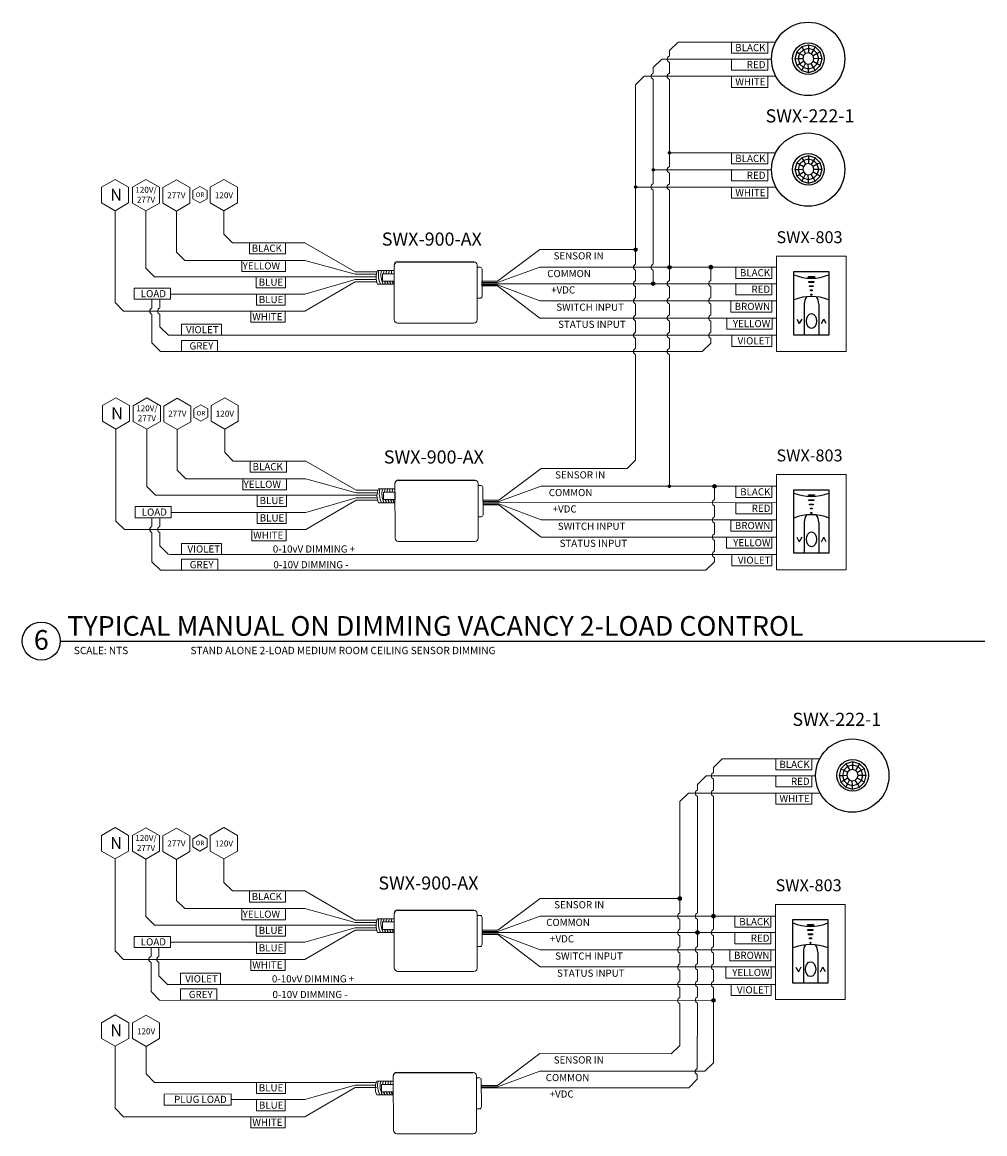
# Model space of a CAD drawing. Units: inches. Extents: x 20 to 236, y 1013 to 1153.
# Drawn here: x 69 to 106, y 1086 to 1129 of the extents above; entities that cross this region are included whole.
import ezdxf

# ---------------------------------------------------------------- set-up
doc = ezdxf.new("R2010")
doc.units = ezdxf.units.IN
doc.header["$MEASUREMENT"] = 0
doc.layers.add('1', color=7, linetype='Continuous')
doc.styles.get("Standard").update_dxf_attribs({"font": 'ARSimp.shx', "height": 0.75})

# ---------------------------------------------------------------- blocks, each defined once
blk = doc.blocks.new('SWX-803')
for p, q in [((-1.61, -12.62), (-1.61, -19.11)), ((1.42, -12.63), (1.42, -19.12)), ((-3.18, -15.77), (-2.66, -16.73)), ((-2.14, -15.77), (-2.66, -16.73)), ((1.97, -16.74), (2.49, -15.78)), ((3.01, -16.74), (2.49, -15.78))]:
    blk.add_line(p, q)
at = {"lineweight": 18}
blk.add_lwpolyline([(-7.46, -2.63), (7.18, -2.63), (7.18, -22.58), (-7.46, -22.58)], close=True, dxfattribs=at)
for points in [[(-3.79, -5.8), (3.55, -5.8), (3.55, -19.12), (-3.79, -19.12)], [(-0.74, -6.87), (0.5, -6.87), (0.5, -7.05), (-0.74, -7.05)], [(-0.65, -7.92), (0.39, -7.92), (0.39, -8.1), (-0.65, -8.1)], [(-0.5, -8.81), (0.28, -8.81), (0.28, -8.99), (-0.5, -8.99)], [(-0.31, -9.66), (0.08, -9.66), (0.08, -9.84), (-0.31, -9.84)]]:
    blk.add_lwpolyline(points, close=True)
blk.add_circle((-0.12, -10.68), 0.129)
for centre, radius, start, end in [((-0.12, 2.56), 9.79, 247.9783, 292.0056), ((-0.11, -20.84), 9.79, 67.9783, 112.0056), ((0.88, -12.55), 2.49, 144.4475, 181.5988), ((-1.08, -12.56), 2.49, 358.4012, 35.5525)]:
    blk.add_arc(centre, radius, start, end)
blk.add_ellipse((-0.09, -16.2), major_axis=(0, -1.57), ratio=0.677582)
at = {"insert": (-7.43, 2.62), "char_height": 2.5, "attachment_point": 1}
blk.add_mtext_dynamic_manual_height_columns('SWX-803', width=21.4773, gutter_width=12.5, heights=[0], dxfattribs=at)

msp = doc.modelspace()

# ---------------------------------------------------------------- hatches: boundary and pattern name
at = {"lineweight": 15}
h = msp.add_hatch(color=256, dxfattribs=at)
h.dxf.hatch_style = 1
h.paths.add_polyline_path([(93.861, 1123.579), (93.923, 1123.614), (93.923, 1123.686), (93.861, 1123.722), (93.799, 1123.686), (93.799, 1123.614)])
h = msp.add_hatch(color=256, dxfattribs=at)
h.dxf.hatch_style = 1
h.paths.add_polyline_path([(93.243, 1122.928), (93.306, 1122.964), (93.306, 1123.036), (93.243, 1123.071), (93.181, 1123.036), (93.181, 1122.964)])
h = msp.add_hatch(color=256, dxfattribs=at)
h.dxf.hatch_style = 1
h.paths.add_polyline_path([(92.569, 1122.27), (92.631, 1122.306), (92.631, 1122.378), (92.569, 1122.413), (92.507, 1122.378), (92.507, 1122.306)])
h = msp.add_hatch(color=256, dxfattribs=at)
h.dxf.hatch_style = 1
h.paths.add_polyline_path([(92.569, 1119.878), (92.631, 1119.914), (92.631, 1119.986), (92.569, 1120.022), (92.507, 1119.986), (92.507, 1119.914)])
h = msp.add_hatch(color=256, dxfattribs=at)
h.dxf.hatch_style = 1
h.paths.add_polyline_path([(93.863, 1119.203), (93.925, 1119.239), (93.925, 1119.311), (93.863, 1119.347), (93.801, 1119.311), (93.801, 1119.239)])
h = msp.add_hatch(color=256, dxfattribs=at)
h.dxf.hatch_style = 1
h.paths.add_polyline_path([(95.448, 1119.206), (95.51, 1119.242), (95.51, 1119.314), (95.448, 1119.35), (95.385, 1119.314), (95.385, 1119.242)])
h = msp.add_hatch(color=256, dxfattribs=at)
h.dxf.hatch_style = 1
h.paths.add_polyline_path([(93.243, 1118.577), (93.305, 1118.613), (93.305, 1118.684), (93.243, 1118.72), (93.181, 1118.684), (93.181, 1118.613)])
h = msp.add_hatch(color=256, dxfattribs=at)
h.dxf.hatch_style = 1
h.paths.add_polyline_path([(93.859, 1110.824), (93.921, 1110.86), (93.921, 1110.932), (93.859, 1110.968), (93.797, 1110.932), (93.797, 1110.86)])
h = msp.add_hatch(color=256, dxfattribs=at)
h.dxf.hatch_style = 1
h.paths.add_polyline_path([(95.584, 1110.821), (95.646, 1110.857), (95.646, 1110.928), (95.584, 1110.964), (95.522, 1110.928), (95.522, 1110.857)])
h = msp.add_hatch(color=256, dxfattribs=at)
h.dxf.hatch_style = 1
h.paths.add_polyline_path([(94.258, 1095.057), (94.32, 1095.093), (94.32, 1095.164), (94.258, 1095.2), (94.196, 1095.164), (94.196, 1095.093)])
h = msp.add_hatch(color=256, dxfattribs=at)
h.dxf.hatch_style = 1
h.paths.add_polyline_path([(95.549, 1094.379), (95.611, 1094.415), (95.611, 1094.486), (95.549, 1094.522), (95.487, 1094.486), (95.487, 1094.415)])
h = msp.add_hatch(color=256, dxfattribs=at)
h.dxf.hatch_style = 1
h.paths.add_polyline_path([(95.552, 1094.382), (95.614, 1094.417), (95.614, 1094.489), (95.552, 1094.525), (95.49, 1094.489), (95.49, 1094.417)])
h = msp.add_hatch(color=256, dxfattribs=at)
h.dxf.hatch_style = 1
h.paths.add_polyline_path([(94.932, 1093.755), (94.994, 1093.791), (94.994, 1093.863), (94.932, 1093.899), (94.87, 1093.863), (94.87, 1093.791)])
h = msp.add_hatch(color=256, dxfattribs=at)
h.dxf.hatch_style = 1
h.paths.add_polyline_path([(95.546, 1091.157), (95.608, 1091.193), (95.608, 1091.264), (95.546, 1091.3), (95.484, 1091.264), (95.484, 1091.193)])
h = msp.add_hatch(color=256, dxfattribs=at)
h.dxf.hatch_style = 1
h.paths.add_polyline_path([(95.549, 1091.16), (95.611, 1091.195), (95.611, 1091.267), (95.549, 1091.303), (95.487, 1091.267), (95.487, 1091.195)])

# ---------------------------------------------------------------- linework, layer by layer
for p, q in [((93.861, 1127.561), (94.19, 1127.886)), ((97.925, 1127.886), (94.19, 1127.886)), ((93.243, 1126.91), (93.572, 1127.236)), ((97.767, 1127.236), (93.572, 1127.236)), ((93.861, 1127.561), (93.861, 1127.35)), ((93.243, 1126.91), (93.243, 1126.69)), ((93.861, 1127.118), (93.861, 1126.69)), ((92.569, 1126.252), (92.898, 1126.578)), ((97.934, 1126.577), (92.898, 1126.578)), ((93.243, 1126.458), (93.243, 1122.464)), ((93.861, 1126.458), (93.861, 1123.65)), ((92.569, 1126.252), (92.569, 1119.391)), ((97.925, 1123.65), (93.861, 1123.65)), ((93.861, 1123.65), (93.861, 1123.116)), ((97.767, 1123), (93.243, 1123)), ((93.861, 1122.884), (93.861, 1122.458)), ((97.934, 1122.341), (92.569, 1122.342)), ((93.243, 1122.232), (93.243, 1119.39)), ((93.861, 1122.226), (93.861, 1119.275)), ((72.653, 1121.437), (72.653, 1117.922)), ((73.835, 1121.432), (73.837, 1119.238)), ((74.999, 1121.421), (74.999, 1119.866)), ((76.815, 1120.541), (76.815, 1121.437)), ((77.141, 1120.213), (76.815, 1120.541)), ((77.141, 1120.213), (79.915, 1120.213)), ((79.915, 1120.213), (81.843, 1119.099)), ((88.901, 1119.95), (87.281, 1118.737)), ((92.569, 1119.95), (88.901, 1119.95)), ((91.961, 1119.95), (88.901, 1119.95)), ((75.324, 1119.538), (74.998, 1119.867)), ((75.324, 1119.538), (79.915, 1119.538)), ((79.915, 1119.538), (81.843, 1119.006)), ((74.163, 1118.909), (73.837, 1119.238)), ((82.65, 1119.099), (81.843, 1119.099)), ((83.329, 1119.153), (82.7, 1119.153)), ((83.336, 1117.264), (83.328, 1119.356)), ((86.508, 1119.356), (86.508, 1117.262)), ((86.508, 1119.277), (86.621, 1119.277)), ((86.693, 1119.2), (86.697, 1118.163)), ((88.901, 1119.275), (87.281, 1118.687)), ((97.946, 1119.274), (88.901, 1119.275)), ((92.569, 1119.159), (92.569, 1118.761)), ((93.243, 1119.158), (93.244, 1118.645)), ((93.861, 1119.275), (93.861, 1118.761)), ((95.448, 1119.275), (95.448, 1118.761)), ((74.163, 1118.909), (81.843, 1118.908)), ((79.915, 1118.25), (81.843, 1118.807)), ((79.915, 1117.594), (81.843, 1118.717)), ((82.626, 1119.006), (81.843, 1119.006)), ((82.618, 1118.908), (81.843, 1118.908)), ((82.626, 1118.807), (81.843, 1118.807)), ((82.648, 1118.717), (81.843, 1118.717)), ((87.281, 1118.737), (86.674, 1118.737)), ((87.281, 1118.687), (86.674, 1118.687)), ((74.771, 1118.25), (79.915, 1118.25)), ((83.329, 1118.622), (82.7, 1118.622)), ((97.946, 1118.645), (86.674, 1118.645)), ((87.281, 1118.599), (86.674, 1118.599)), ((87.28, 1118.568), (86.675, 1118.568)), ((88.901, 1117.331), (87.28, 1118.568)), ((88.901, 1117.987), (87.281, 1118.599)), ((92.569, 1118.529), (92.569, 1118.103)), ((93.861, 1118.529), (93.861, 1118.103)), ((95.448, 1118.529), (95.448, 1118.103)), ((72.979, 1117.593), (72.653, 1117.922)), ((74.067, 1117.712), (74.067, 1118.049)), ((74.37, 1117.712), (74.37, 1118.049)), ((86.508, 1118.087), (86.621, 1118.087)), ((97.946, 1117.987), (88.901, 1117.987)), ((92.569, 1117.871), (92.569, 1117.447)), ((93.861, 1117.871), (93.861, 1117.447)), ((95.448, 1117.871), (95.448, 1117.447)), ((72.979, 1117.593), (79.915, 1117.594)), ((74.067, 1116.379), (74.067, 1117.479)), ((74.37, 1117), (74.37, 1117.479)), ((74.696, 1116.672), (74.37, 1117)), ((86.382, 1117.135), (83.462, 1117.138)), ((97.951, 1117.33), (88.901, 1117.331)), ((92.569, 1117.214), (92.569, 1116.787)), ((93.861, 1117.214), (93.861, 1116.787)), ((95.448, 1117.214), (95.448, 1116.787)), ((97.951, 1116.671), (74.696, 1116.672)), ((92.569, 1116.555), (92.569, 1116.167)), ((93.861, 1116.555), (93.861, 1116.167)), ((95.448, 1116.555), (95.448, 1116.376)), ((74.392, 1116.051), (74.067, 1116.379)), ((95.12, 1116.051), (95.448, 1116.376)), ((95.12, 1116.051), (74.392, 1116.051)), ((92.569, 1115.934), (92.569, 1111.898)), ((93.861, 1115.934), (93.859, 1110.896)), ((72.688, 1113.082), (72.688, 1109.567)), ((73.87, 1113.077), (73.872, 1110.883)), ((75.034, 1113.066), (75.034, 1111.511)), ((76.85, 1112.187), (76.85, 1113.082)), ((77.176, 1111.858), (76.85, 1112.187)), ((77.176, 1111.858), (79.95, 1111.858)), ((79.95, 1111.858), (81.878, 1110.744)), ((92.241, 1111.573), (92.569, 1111.898)), ((75.359, 1111.183), (75.033, 1111.512)), ((88.958, 1111.573), (87.338, 1110.359)), ((92.241, 1111.573), (88.958, 1111.573)), ((92.018, 1111.573), (88.958, 1111.573)), ((75.359, 1111.183), (79.95, 1111.183)), ((79.95, 1111.183), (81.878, 1110.651)), ((83.371, 1108.909), (83.363, 1111.001)), ((86.543, 1111.001), (86.543, 1108.907)), ((74.198, 1110.555), (73.872, 1110.883)), ((82.685, 1110.744), (81.878, 1110.744)), ((82.661, 1110.651), (81.878, 1110.651)), ((83.364, 1110.798), (82.735, 1110.798)), ((86.543, 1110.922), (86.656, 1110.922)), ((86.728, 1110.845), (86.732, 1109.808)), ((88.958, 1110.898), (87.338, 1110.309)), ((97.956, 1110.894), (88.958, 1110.898)), ((95.585, 1110.382), (95.585, 1110.895)), ((74.198, 1110.555), (81.878, 1110.554)), ((79.95, 1109.896), (81.878, 1110.452)), ((79.95, 1109.239), (81.878, 1110.362)), ((82.653, 1110.553), (81.878, 1110.554)), ((82.661, 1110.452), (81.878, 1110.452)), ((82.683, 1110.362), (81.878, 1110.362)), ((83.364, 1110.267), (82.735, 1110.267)), ((97.956, 1110.265), (86.73, 1110.27)), ((87.338, 1110.359), (86.731, 1110.359)), ((87.338, 1110.309), (86.731, 1110.309)), ((87.338, 1110.222), (86.732, 1110.222)), ((87.338, 1110.191), (86.732, 1110.191)), ((88.958, 1109.61), (87.338, 1110.222)), ((88.958, 1108.954), (87.338, 1110.191)), ((95.584, 1110.15), (95.584, 1109.724)), ((74.806, 1109.895), (79.95, 1109.896)), ((86.543, 1109.732), (86.656, 1109.732)), ((73.014, 1109.239), (72.688, 1109.567)), ((74.067, 1109.357), (74.066, 1109.694)), ((74.37, 1109.357), (74.37, 1109.694)), ((97.956, 1109.607), (88.958, 1109.61)), ((95.584, 1109.492), (95.584, 1109.068)), ((73.014, 1109.239), (79.95, 1109.239)), ((74.066, 1108.012), (74.066, 1109.125)), ((74.37, 1108.612), (74.37, 1109.125)), ((97.961, 1108.95), (88.958, 1108.954)), ((74.695, 1108.284), (74.37, 1108.612)), ((86.418, 1108.781), (83.497, 1108.783)), ((95.584, 1108.835), (95.584, 1108.399)), ((97.961, 1108.283), (74.742, 1108.284)), ((95.584, 1108.167), (95.584, 1108.009)), ((74.392, 1107.684), (74.066, 1108.012)), ((95.255, 1107.684), (74.392, 1107.684)), ((95.255, 1107.684), (95.584, 1108.009)), ((95.55, 1100.145), (95.879, 1100.47)), ((99.614, 1100.47), (95.879, 1100.47)), ((95.55, 1100.145), (95.55, 1099.934)), ((94.932, 1099.494), (95.261, 1099.82)), ((99.456, 1099.82), (95.261, 1099.82)), ((95.55, 1099.702), (95.55, 1099.275)), ((94.258, 1098.836), (94.587, 1099.162)), ((99.623, 1099.161), (94.587, 1099.162)), ((94.932, 1099.494), (94.932, 1099.274)), ((94.258, 1098.836), (94.258, 1095.128)), ((94.932, 1099.042), (94.933, 1094.569)), ((95.55, 1099.042), (95.55, 1094.453)), ((72.653, 1096.64), (72.653, 1093.125)), ((73.835, 1096.635), (73.837, 1094.441)), ((74.999, 1096.624), (74.999, 1095.069)), ((76.815, 1095.744), (76.815, 1096.64)), ((77.141, 1095.416), (76.815, 1095.744)), ((77.141, 1095.416), (79.915, 1095.416)), ((79.915, 1095.416), (81.843, 1094.302)), ((75.324, 1094.741), (74.998, 1095.07)), ((88.923, 1095.131), (87.303, 1093.917)), ((94.258, 1095.128), (88.923, 1095.131)), ((94.258, 1094.569), (94.258, 1095.128)), ((74.163, 1094.113), (73.837, 1094.441)), ((75.324, 1094.741), (79.915, 1094.741)), ((79.915, 1094.741), (81.843, 1094.209)), ((83.336, 1092.467), (83.328, 1094.559)), ((86.508, 1094.559), (86.508, 1092.465)), ((86.508, 1094.48), (86.621, 1094.48)), ((88.923, 1094.456), (87.303, 1093.867)), ((97.921, 1094.452), (88.923, 1094.456)), ((95.55, 1093.94), (95.55, 1094.453)), ((74.163, 1094.113), (81.843, 1094.111)), ((79.915, 1093.454), (81.843, 1094.01)), ((82.65, 1094.302), (81.843, 1094.302)), ((82.626, 1094.209), (81.843, 1094.209)), ((82.618, 1094.111), (81.843, 1094.111)), ((82.626, 1094.01), (81.843, 1094.01)), ((83.329, 1094.356), (82.7, 1094.356)), ((86.693, 1094.403), (86.697, 1093.366)), ((94.258, 1093.94), (94.258, 1094.337)), ((94.933, 1094.337), (94.933, 1093.824)), ((79.915, 1092.797), (81.843, 1093.92)), ((82.648, 1093.92), (81.843, 1093.92)), ((83.329, 1093.825), (82.7, 1093.825)), ((97.921, 1093.823), (86.695, 1093.828)), ((87.303, 1093.917), (86.696, 1093.917)), ((87.303, 1093.867), (86.696, 1093.867)), ((87.303, 1093.78), (86.697, 1093.78)), ((87.303, 1093.749), (86.697, 1093.749)), ((88.923, 1093.168), (87.303, 1093.78)), ((88.923, 1092.512), (87.303, 1093.749)), ((94.258, 1093.282), (94.258, 1093.708)), ((94.933, 1093.285), (94.933, 1093.824)), ((95.549, 1093.708), (95.549, 1093.282)), ((74.032, 1092.915), (74.031, 1093.252)), ((74.335, 1092.915), (74.335, 1093.252)), ((74.771, 1093.453), (79.915, 1093.454)), ((86.508, 1093.29), (86.621, 1093.29)), ((97.921, 1093.165), (88.923, 1093.168)), ((72.979, 1092.797), (72.653, 1093.125)), ((72.979, 1092.797), (79.915, 1092.797)), ((94.258, 1092.615), (94.258, 1093.05)), ((94.933, 1092.628), (94.933, 1093.053)), ((95.549, 1093.05), (95.549, 1092.626)), ((74.031, 1091.57), (74.031, 1092.683)), ((74.335, 1092.17), (74.335, 1092.683)), ((86.382, 1092.339), (83.462, 1092.341)), ((97.925, 1092.508), (88.923, 1092.512)), ((94.258, 1091.956), (94.258, 1092.382)), ((94.933, 1091.972), (94.933, 1092.396)), ((95.549, 1092.393), (95.549, 1091.957)), ((74.66, 1091.842), (74.335, 1092.17)), ((74.357, 1091.242), (74.031, 1091.57)), ((97.925, 1091.841), (74.66, 1091.842)), ((94.258, 1091.333), (94.258, 1091.724)), ((94.933, 1091.359), (94.933, 1091.739)), ((95.547, 1088.844), (95.549, 1091.725)), ((95.549, 1091.224), (74.357, 1091.242)), ((94.258, 1089.51), (94.258, 1091.101)), ((94.929, 1088.62), (94.933, 1091.127)), ((72.657, 1089.473), (72.656, 1087.105)), ((73.839, 1089.468), (73.84, 1088.421)), ((93.93, 1089.185), (94.258, 1089.51)), ((88.905, 1089.194), (87.284, 1087.98)), ((93.93, 1089.185), (88.905, 1089.194)), ((88.905, 1088.519), (87.285, 1087.93)), ((95.219, 1088.518), (88.905, 1088.519)), ((95.219, 1088.518), (95.547, 1088.844)), ((74.166, 1088.093), (73.84, 1088.421)), ((74.166, 1088.093), (81.846, 1088.092)), ((82.621, 1088.092), (81.846, 1088.092)), ((83.299, 1088.146), (82.67, 1088.146)), ((83.306, 1086.257), (83.298, 1088.349)), ((86.479, 1088.349), (86.479, 1086.255)), ((86.479, 1088.27), (86.591, 1088.27)), ((86.663, 1088.193), (86.667, 1087.156)), ((94.6, 1087.889), (94.928, 1088.215)), ((94.928, 1088.215), (94.928, 1088.388)), ((79.918, 1087.434), (81.846, 1087.99)), ((79.918, 1086.777), (81.846, 1087.9)), ((82.628, 1087.99), (81.846, 1087.99)), ((82.651, 1087.9), (81.846, 1087.9)), ((83.299, 1087.615), (82.67, 1087.615)), ((87.284, 1087.98), (86.678, 1087.98)), ((87.285, 1087.93), (86.678, 1087.93)), ((94.6, 1087.889), (86.678, 1087.889)), ((77.093, 1087.434), (79.918, 1087.434)), ((72.982, 1086.777), (72.656, 1087.105)), ((72.982, 1086.777), (79.918, 1086.777)), ((86.479, 1087.08), (86.591, 1087.08)), ((86.353, 1086.128), (83.432, 1086.131))]:
    msp.add_line(p, q, dxfattribs=at)
for p, q in [((98.922, 1127.699), (98.985, 1127.594)), ((98.985, 1127.594), (99.072, 1127.447)), ((99.181, 1127.768), (99.181, 1127.647)), ((99.181, 1127.647), (99.181, 1127.473)), ((99.377, 1127.594), (99.288, 1127.441)), ((99.441, 1127.699), (99.377, 1127.594)), ((98.662, 1127.248), (98.789, 1127.255)), ((98.731, 1127.508), (98.842, 1127.451)), ((98.789, 1127.255), (98.959, 1127.263)), ((98.842, 1127.451), (98.991, 1127.37)), ((98.842, 1127.059), (98.985, 1127.155)), ((99.52, 1127.451), (99.364, 1127.36)), ((99.573, 1127.255), (99.39, 1127.252)), ((99.632, 1127.508), (99.52, 1127.451)), ((99.701, 1127.248), (99.573, 1127.255)), ((98.731, 1126.989), (98.842, 1127.059)), ((98.922, 1126.798), (98.985, 1126.916)), ((98.985, 1126.916), (99.062, 1127.074)), ((99.181, 1126.863), (99.169, 1127.042)), ((99.181, 1126.729), (99.181, 1126.863)), ((99.377, 1126.916), (99.278, 1127.068)), ((99.52, 1127.059), (99.359, 1127.145)), ((99.441, 1126.798), (99.377, 1126.916)), ((99.632, 1126.989), (99.52, 1127.059)), ((98.922, 1123.463), (98.985, 1123.358)), ((98.985, 1123.358), (99.072, 1123.211)), ((99.181, 1123.532), (99.181, 1123.411)), ((99.181, 1123.411), (99.181, 1123.237)), ((99.377, 1123.358), (99.288, 1123.205)), ((99.441, 1123.463), (99.377, 1123.358)), ((98.662, 1123.013), (98.789, 1123.019)), ((98.731, 1123.272), (98.842, 1123.215)), ((98.789, 1123.019), (98.959, 1123.027)), ((98.842, 1123.215), (98.991, 1123.134)), ((98.842, 1122.823), (98.985, 1122.919)), ((99.52, 1122.823), (99.359, 1122.909)), ((99.52, 1123.215), (99.364, 1123.124)), ((99.573, 1123.019), (99.39, 1123.016)), ((99.632, 1123.272), (99.52, 1123.215)), ((99.701, 1123.013), (99.573, 1123.019)), ((98.731, 1122.753), (98.842, 1122.823)), ((98.922, 1122.562), (98.985, 1122.68)), ((98.985, 1122.68), (99.062, 1122.838)), ((99.181, 1122.627), (99.169, 1122.806)), ((99.181, 1122.493), (99.181, 1122.627)), ((99.377, 1122.68), (99.278, 1122.832)), ((99.441, 1122.562), (99.377, 1122.68)), ((99.632, 1122.753), (99.52, 1122.823)), ((83.454, 1119.482), (86.389, 1119.482)), ((83.489, 1111.127), (86.424, 1111.127)), ((100.42, 1100.092), (100.531, 1100.035)), ((100.531, 1100.035), (100.68, 1099.954)), ((100.611, 1100.283), (100.674, 1100.178)), ((100.674, 1100.178), (100.761, 1100.031)), ((100.871, 1100.352), (100.87, 1100.231)), ((100.87, 1100.231), (100.87, 1100.057)), ((101.066, 1100.178), (100.977, 1100.025)), ((101.209, 1100.035), (101.053, 1099.944)), ((101.13, 1100.283), (101.066, 1100.178)), ((101.321, 1100.092), (101.209, 1100.035)), ((100.351, 1099.833), (100.478, 1099.839)), ((100.42, 1099.573), (100.531, 1099.643)), ((100.478, 1099.839), (100.648, 1099.847)), ((100.531, 1099.643), (100.674, 1099.739)), ((100.674, 1099.5), (100.751, 1099.658)), ((100.87, 1099.447), (100.858, 1099.626)), ((101.066, 1099.5), (100.967, 1099.652)), ((101.209, 1099.643), (101.048, 1099.729)), ((101.262, 1099.839), (101.079, 1099.836)), ((101.321, 1099.573), (101.209, 1099.643)), ((101.39, 1099.833), (101.262, 1099.839)), ((100.611, 1099.382), (100.674, 1099.5)), ((100.871, 1099.313), (100.87, 1099.447)), ((101.13, 1099.382), (101.066, 1099.5)), ((83.454, 1094.685), (86.389, 1094.685)), ((83.424, 1088.475), (86.36, 1088.475))]:
    msp.add_line(p, q)
for points in [[(97.624, 1127.886), (96.242, 1127.886), (96.242, 1127.461), (97.624, 1127.461)], [(97.624, 1127.236), (96.242, 1127.236), (96.242, 1126.811), (97.624, 1126.811)], [(97.624, 1126.577), (96.242, 1126.577), (96.242, 1126.152), (97.624, 1126.152)], [(97.624, 1123.65), (96.242, 1123.65), (96.242, 1123.225), (97.624, 1123.225)], [(97.624, 1123.001), (96.242, 1123.001), (96.242, 1122.575), (97.624, 1122.575)], [(72.653, 1121.437), (73.172, 1121.736), (73.172, 1122.336), (72.653, 1122.636), (72.134, 1122.336), (72.134, 1121.736)], [(73.835, 1121.432), (74.355, 1121.731), (74.355, 1122.331), (73.835, 1122.631), (73.316, 1122.331), (73.316, 1121.731)], [(74.999, 1121.421), (75.518, 1121.721), (75.518, 1122.32), (74.999, 1122.62), (74.48, 1122.32), (74.48, 1121.721)], [(76.815, 1121.437), (77.335, 1121.736), (77.335, 1122.336), (76.815, 1122.636), (76.296, 1122.336), (76.296, 1121.736)], [(75.903, 1121.74), (76.174, 1121.897), (76.174, 1122.21), (75.903, 1122.367), (75.632, 1122.21), (75.632, 1121.897)], [(97.624, 1122.341), (96.242, 1122.341), (96.242, 1121.916), (97.624, 1121.916)], [(77.792, 1120.213), (79.175, 1120.213), (79.175, 1119.788), (77.792, 1119.788)], [(92.569, 1120.022), (92.631, 1119.986), (92.631, 1119.914), (92.569, 1119.878), (92.507, 1119.914), (92.507, 1119.986)], [(77.507, 1119.537), (79.171, 1119.537), (79.171, 1119.112), (77.507, 1119.112)], [(93.863, 1119.347), (93.925, 1119.311), (93.925, 1119.239), (93.863, 1119.203), (93.801, 1119.239), (93.801, 1119.311)], [(95.448, 1119.35), (95.51, 1119.314), (95.51, 1119.242), (95.448, 1119.206), (95.385, 1119.242), (95.385, 1119.314)], [(97.783, 1119.274), (96.401, 1119.274), (96.401, 1118.849), (97.783, 1118.849)], [(78.057, 1118.908), (79.171, 1118.908), (79.171, 1118.483), (78.057, 1118.483)], [(83.329, 1119.026), (82.883, 1119.026), (82.883, 1118.744), (83.329, 1118.744)], [(93.243, 1118.72), (93.305, 1118.684), (93.305, 1118.613), (93.243, 1118.577), (93.181, 1118.613), (93.181, 1118.684)], [(74.771, 1118.474), (73.389, 1118.474), (73.389, 1118.049), (74.771, 1118.049)], [(78.059, 1118.25), (79.166, 1118.25), (79.166, 1117.825), (78.059, 1117.825)], [(97.783, 1118.646), (96.401, 1118.646), (96.401, 1118.221), (97.783, 1118.221)], [(97.783, 1117.987), (96.212, 1117.987), (96.212, 1117.562), (97.783, 1117.562)], [(77.845, 1117.594), (79.16, 1117.594), (79.16, 1117.169), (77.845, 1117.169)], [(76.729, 1117.097), (75.198, 1117.097), (75.198, 1116.671), (76.729, 1116.671)], [(97.788, 1117.33), (96.054, 1117.33), (96.054, 1116.905), (97.788, 1116.905)], [(97.774, 1116.671), (96.243, 1116.671), (96.243, 1116.246), (97.774, 1116.246)], [(76.573, 1116.476), (75.191, 1116.476), (75.191, 1116.051), (76.573, 1116.051)], [(72.688, 1113.082), (73.207, 1113.382), (73.207, 1113.981), (72.688, 1114.281), (72.169, 1113.981), (72.169, 1113.382)], [(73.87, 1113.077), (74.39, 1113.377), (74.39, 1113.976), (73.87, 1114.276), (73.351, 1113.976), (73.351, 1113.377)], [(75.034, 1113.066), (75.553, 1113.366), (75.553, 1113.966), (75.034, 1114.265), (74.515, 1113.966), (74.515, 1113.366)], [(75.938, 1113.385), (76.209, 1113.542), (76.209, 1113.855), (75.938, 1114.012), (75.667, 1113.855), (75.667, 1113.542)], [(76.85, 1113.082), (77.37, 1113.382), (77.37, 1113.981), (76.85, 1114.281), (76.331, 1113.981), (76.331, 1113.382)], [(77.828, 1111.858), (79.21, 1111.858), (79.21, 1111.433), (77.828, 1111.433)], [(77.542, 1111.182), (79.207, 1111.182), (79.207, 1110.757), (77.542, 1110.757)], [(83.364, 1110.671), (82.918, 1110.671), (82.918, 1110.389), (83.364, 1110.389)], [(95.584, 1110.964), (95.646, 1110.928), (95.646, 1110.857), (95.584, 1110.821), (95.522, 1110.857), (95.522, 1110.928)], [(97.779, 1110.894), (96.397, 1110.894), (96.397, 1110.469), (97.779, 1110.469)], [(78.092, 1110.553), (79.207, 1110.553), (79.207, 1110.128), (78.092, 1110.128)], [(97.779, 1110.266), (96.397, 1110.266), (96.397, 1109.841), (97.779, 1109.841)], [(74.806, 1110.119), (73.424, 1110.119), (73.424, 1109.694), (74.806, 1109.694)], [(78.094, 1109.895), (79.201, 1109.895), (79.201, 1109.47), (78.094, 1109.47)], [(97.779, 1109.606), (96.208, 1109.606), (96.208, 1109.181), (97.779, 1109.181)], [(77.881, 1109.239), (79.195, 1109.239), (79.195, 1108.814), (77.881, 1108.814)], [(97.784, 1108.95), (96.05, 1108.95), (96.05, 1108.525), (97.784, 1108.525)], [(76.728, 1108.708), (75.198, 1108.708), (75.198, 1108.283), (76.728, 1108.283)], [(76.58, 1108.109), (75.198, 1108.109), (75.198, 1107.684), (76.58, 1107.684)], [(97.784, 1108.283), (96.253, 1108.283), (96.253, 1107.858), (97.784, 1107.858)], [(99.313, 1100.47), (97.931, 1100.47), (97.931, 1100.045), (99.313, 1100.045)], [(99.313, 1099.821), (97.931, 1099.821), (97.931, 1099.395), (99.313, 1099.395)], [(99.313, 1099.161), (97.931, 1099.161), (97.931, 1098.736), (99.313, 1098.736)], [(72.653, 1096.64), (73.172, 1096.94), (73.172, 1097.539), (72.653, 1097.839), (72.134, 1097.539), (72.134, 1096.94)], [(73.835, 1096.635), (74.355, 1096.934), (74.355, 1097.534), (73.835, 1097.834), (73.316, 1097.534), (73.316, 1096.934)], [(74.999, 1096.624), (75.518, 1096.924), (75.518, 1097.524), (74.999, 1097.823), (74.48, 1097.524), (74.48, 1096.924)], [(76.815, 1096.64), (77.335, 1096.94), (77.335, 1097.539), (76.815, 1097.839), (76.296, 1097.539), (76.296, 1096.94)], [(75.903, 1096.943), (76.174, 1097.1), (76.174, 1097.413), (75.903, 1097.57), (75.632, 1097.413), (75.632, 1097.1)], [(77.792, 1095.416), (79.175, 1095.416), (79.175, 1094.991), (77.792, 1094.991)], [(94.258, 1095.2), (94.32, 1095.164), (94.32, 1095.093), (94.258, 1095.057), (94.196, 1095.093), (94.196, 1095.164)], [(77.507, 1094.74), (79.171, 1094.74), (79.171, 1094.315), (77.507, 1094.315)], [(95.549, 1094.522), (95.611, 1094.486), (95.611, 1094.415), (95.549, 1094.379), (95.487, 1094.415), (95.487, 1094.486)], [(95.552, 1094.525), (95.614, 1094.489), (95.614, 1094.417), (95.552, 1094.382), (95.49, 1094.417), (95.49, 1094.489)], [(97.744, 1094.452), (96.362, 1094.452), (96.362, 1094.027), (97.744, 1094.027)], [(78.057, 1094.111), (79.171, 1094.111), (79.171, 1093.686), (78.057, 1093.686)], [(83.329, 1094.229), (82.883, 1094.229), (82.883, 1093.947), (83.329, 1093.947)], [(74.771, 1093.677), (73.389, 1093.677), (73.389, 1093.252), (74.771, 1093.252)], [(94.932, 1093.899), (94.994, 1093.863), (94.994, 1093.791), (94.932, 1093.755), (94.87, 1093.791), (94.87, 1093.863)], [(97.744, 1093.824), (96.362, 1093.824), (96.362, 1093.399), (97.744, 1093.399)], [(78.059, 1093.453), (79.166, 1093.453), (79.166, 1093.028), (78.059, 1093.028)], [(97.744, 1093.164), (96.172, 1093.164), (96.172, 1092.739), (97.744, 1092.739)], [(77.845, 1092.797), (79.16, 1092.797), (79.16, 1092.372), (77.845, 1092.372)], [(97.749, 1092.508), (96.015, 1092.508), (96.015, 1092.083), (97.749, 1092.083)], [(76.693, 1092.266), (75.162, 1092.266), (75.162, 1091.841), (76.693, 1091.841)], [(76.545, 1091.667), (75.163, 1091.667), (75.163, 1091.242), (76.545, 1091.242)], [(97.749, 1091.841), (96.218, 1091.841), (96.218, 1091.416), (97.749, 1091.416)], [(95.546, 1091.3), (95.608, 1091.264), (95.608, 1091.193), (95.546, 1091.157), (95.484, 1091.193), (95.484, 1091.264)], [(95.549, 1091.303), (95.611, 1091.267), (95.611, 1091.195), (95.549, 1091.16), (95.487, 1091.195), (95.487, 1091.267)], [(72.657, 1089.473), (73.176, 1089.773), (73.176, 1090.373), (72.657, 1090.673), (72.137, 1090.373), (72.137, 1089.773)], [(73.839, 1089.468), (74.358, 1089.768), (74.358, 1090.368), (73.839, 1090.667), (73.32, 1090.368), (73.32, 1089.768)], [(78.06, 1088.092), (79.174, 1088.092), (79.174, 1087.667), (78.06, 1087.667)], [(77.093, 1087.653), (74.529, 1087.646), (74.529, 1087.221), (77.093, 1087.228)], [(83.299, 1088.019), (82.853, 1088.019), (82.853, 1087.737), (83.299, 1087.737)], [(78.062, 1087.434), (79.168, 1087.434), (79.168, 1087.009), (78.062, 1087.009)], [(77.848, 1086.778), (79.163, 1086.778), (79.163, 1086.352), (77.848, 1086.352)]]:
    msp.add_lwpolyline(points, close=True, dxfattribs=at)
for points in [[(98.662, 1127.248), (98.731, 1126.989), (98.922, 1126.798), (99.181, 1126.729), (99.441, 1126.798), (99.632, 1126.989), (99.701, 1127.248), (99.632, 1127.508), (99.441, 1127.699), (99.181, 1127.768), (98.922, 1127.699), (98.731, 1127.508)], [(98.789, 1127.255), (98.842, 1127.059), (98.985, 1126.916), (99.181, 1126.863), (99.377, 1126.916), (99.52, 1127.059), (99.573, 1127.255), (99.52, 1127.451), (99.377, 1127.594), (99.181, 1127.647), (98.985, 1127.594), (98.842, 1127.451)], [(99.169, 1127.042), (99.278, 1127.068), (99.359, 1127.145), (99.39, 1127.252), (99.364, 1127.36), (99.288, 1127.441), (99.181, 1127.473), (99.072, 1127.447), (98.991, 1127.37), (98.959, 1127.263), (98.985, 1127.155), (99.062, 1127.074)], [(98.662, 1123.013), (98.731, 1122.753), (98.922, 1122.562), (99.181, 1122.493), (99.441, 1122.562), (99.632, 1122.753), (99.701, 1123.013), (99.632, 1123.272), (99.441, 1123.463), (99.181, 1123.532), (98.922, 1123.463), (98.731, 1123.272)], [(98.789, 1123.019), (98.842, 1122.823), (98.985, 1122.68), (99.181, 1122.627), (99.377, 1122.68), (99.52, 1122.823), (99.573, 1123.019), (99.52, 1123.215), (99.377, 1123.358), (99.181, 1123.411), (98.985, 1123.358), (98.842, 1123.215)], [(99.169, 1122.806), (99.278, 1122.832), (99.359, 1122.909), (99.39, 1123.016), (99.364, 1123.124), (99.288, 1123.205), (99.181, 1123.237), (99.072, 1123.211), (98.991, 1123.134), (98.959, 1123.027), (98.985, 1122.919), (99.062, 1122.838)], [(100.351, 1099.833), (100.42, 1099.573), (100.611, 1099.382), (100.871, 1099.313), (101.13, 1099.382), (101.321, 1099.573), (101.39, 1099.833), (101.321, 1100.092), (101.13, 1100.283), (100.871, 1100.352), (100.611, 1100.283), (100.42, 1100.092)], [(100.478, 1099.839), (100.531, 1099.643), (100.674, 1099.5), (100.87, 1099.447), (101.066, 1099.5), (101.209, 1099.643), (101.262, 1099.839), (101.209, 1100.035), (101.066, 1100.178), (100.87, 1100.231), (100.674, 1100.178), (100.531, 1100.035)], [(100.858, 1099.626), (100.967, 1099.652), (101.048, 1099.729), (101.079, 1099.836), (101.053, 1099.944), (100.977, 1100.025), (100.87, 1100.057), (100.761, 1100.031), (100.68, 1099.954), (100.648, 1099.847), (100.674, 1099.739), (100.751, 1099.658)]]:
    msp.add_lwpolyline(points, close=True)
for centre, radius in [((99.169, 1127.244), 1.402), ((99.18, 1127.253), 0.604), ((99.169, 1123.009), 1.402), ((99.18, 1123.017), 0.604), ((100.858, 1099.829), 1.402), ((100.87, 1099.837), 0.604)]:
    msp.add_circle(centre, radius)
for centre, radius, start, end in [((93.898, 1127.234), 0.122, 107.368, 252.6294), ((93.28, 1126.574), 0.122, 107.368, 252.6294), ((93.897, 1126.574), 0.122, 107.368, 252.6294), ((93.897, 1123), 0.122, 107.368, 252.6294), ((93.28, 1122.348), 0.122, 107.368, 252.6294), ((93.897, 1122.342), 0.122, 107.368, 252.6294), ((83.243, 1118.887), 0.605, 153.9514, 206.0486), ((86.374, 1119.349), 0.134, 3.1883, 83.5738), ((86.611, 1119.196), 0.0814, 3.1883, 83.5738), ((92.606, 1119.275), 0.122, 107.368, 252.6294), ((93.28, 1119.274), 0.122, 107.368, 252.6294), ((92.606, 1118.645), 0.122, 107.368, 252.6294), ((93.897, 1118.645), 0.122, 107.368, 252.6294), ((95.485, 1118.645), 0.122, 107.368, 252.6294), ((86.612, 1118.172), 0.0856, 275.8776, 354.2022), ((92.606, 1117.987), 0.122, 107.368, 252.6294), ((93.897, 1117.987), 0.122, 107.368, 252.6294), ((95.485, 1117.987), 0.122, 107.368, 252.6294), ((74.103, 1117.595), 0.122, 107.368, 252.6294), ((74.406, 1117.595), 0.122, 107.368, 252.6294), ((92.606, 1117.331), 0.122, 107.368, 252.6294), ((93.897, 1117.331), 0.122, 107.368, 252.6294), ((95.485, 1117.33), 0.122, 107.368, 252.6294), ((83.476, 1117.278), 0.141, 185.8776, 264.2022), ((86.368, 1117.276), 0.141, 275.8776, 354.2022), ((92.606, 1116.671), 0.122, 107.368, 252.6294), ((93.897, 1116.671), 0.122, 107.368, 252.6294), ((95.485, 1116.671), 0.122, 107.368, 252.6294), ((92.606, 1116.051), 0.122, 107.368, 252.6294), ((93.897, 1116.05), 0.122, 107.368, 252.6294), ((86.409, 1110.994), 0.134, 3.1883, 83.5738), ((83.278, 1110.533), 0.605, 153.9514, 206.0486), ((86.646, 1110.841), 0.0814, 3.1883, 83.5738), ((95.621, 1110.266), 0.122, 107.368, 252.6294), ((86.647, 1109.817), 0.0856, 275.8776, 354.2022), ((95.62, 1109.608), 0.122, 107.368, 252.6294), ((74.103, 1109.241), 0.122, 107.368, 252.6294), ((74.407, 1109.241), 0.122, 107.368, 252.6294), ((83.511, 1108.923), 0.141, 185.8776, 264.2022), ((86.403, 1108.921), 0.141, 275.8776, 354.2022), ((95.62, 1108.952), 0.122, 107.368, 252.6294), ((95.621, 1108.283), 0.122, 107.368, 252.6294), ((95.587, 1099.818), 0.122, 107.368, 252.6294), ((94.969, 1099.158), 0.122, 107.368, 252.6294), ((95.586, 1099.158), 0.122, 107.368, 252.6294), ((86.374, 1094.552), 0.134, 3.1883, 83.5738), ((86.611, 1094.399), 0.0814, 3.1883, 83.5738), ((94.295, 1094.453), 0.122, 107.368, 252.6294), ((94.969, 1094.453), 0.122, 107.368, 252.6294), ((83.243, 1094.091), 0.605, 153.9514, 206.0486), ((94.295, 1093.824), 0.122, 107.368, 252.6294), ((95.586, 1093.824), 0.122, 107.368, 252.6294), ((86.612, 1093.375), 0.0856, 275.8776, 354.2022), ((94.295, 1093.166), 0.122, 107.368, 252.6294), ((94.969, 1093.169), 0.122, 107.368, 252.6294), ((95.585, 1093.166), 0.122, 107.368, 252.6294), ((74.068, 1092.799), 0.122, 107.368, 252.6294), ((74.372, 1092.799), 0.122, 107.368, 252.6294), ((83.476, 1092.481), 0.141, 185.8776, 264.2022), ((86.368, 1092.479), 0.141, 275.8776, 354.2022), ((94.295, 1092.498), 0.122, 107.368, 252.6294), ((94.969, 1092.512), 0.122, 107.368, 252.6294), ((95.585, 1092.51), 0.122, 107.368, 252.6294), ((94.295, 1091.84), 0.122, 107.368, 252.6294), ((94.969, 1091.856), 0.122, 107.368, 252.6294), ((95.586, 1091.841), 0.122, 107.368, 252.6294), ((94.295, 1091.217), 0.122, 107.368, 252.6294), ((94.969, 1091.243), 0.122, 107.368, 252.6294), ((86.345, 1088.342), 0.134, 3.1883, 83.5738), ((94.965, 1088.503), 0.122, 107.368, 252.6294), ((83.213, 1087.88), 0.605, 153.9514, 206.0486), ((86.582, 1088.189), 0.0814, 3.1883, 83.5738), ((86.582, 1087.165), 0.0856, 275.8776, 354.2022), ((83.447, 1086.271), 0.141, 185.8776, 264.2022), ((86.339, 1086.269), 0.141, 275.8776, 354.2022)]:
    msp.add_arc(centre, radius, start, end, dxfattribs=at)
at = {"lineweight": 5}
for centre, end in [((83.522, 1118.974), 206.2966), ((83.62, 1118.974), 206.2966), ((83.719, 1118.974), 176.238), ((83.817, 1118.974), 176.238), ((83.915, 1118.974), 176.238), ((84.013, 1118.974), 176.238), ((83.557, 1110.619), 206.2966), ((83.656, 1110.619), 206.2966), ((83.754, 1110.619), 176.238), ((83.852, 1110.619), 176.238), ((83.95, 1110.619), 176.238), ((84.048, 1110.619), 176.238), ((83.522, 1094.177), 206.2966), ((83.62, 1094.177), 206.2966), ((83.719, 1094.177), 176.238), ((83.817, 1094.177), 176.238), ((83.915, 1094.177), 176.238), ((84.013, 1094.177), 176.238), ((83.493, 1087.967), 206.2966), ((83.591, 1087.967), 206.2966), ((83.689, 1087.967), 176.238), ((83.788, 1087.967), 176.238), ((83.886, 1087.967), 176.238), ((83.984, 1087.967), 176.238)]:
    msp.add_arc(centre, 0.794, 166.9475, end, dxfattribs=at)
for centre, radius, start, end in [((83.468, 1119.342), 0.141, 95.8776, 174.2022), ((83.719, 1118.974), 0.794, 196.8467, 206.2966), ((83.817, 1118.974), 0.794, 196.8467, 206.2966), ((83.915, 1118.974), 0.794, 196.8467, 206.2966), ((84.013, 1118.974), 0.794, 196.8467, 206.2966), ((83.503, 1110.987), 0.141, 95.8776, 174.2022), ((83.754, 1110.619), 0.794, 196.8467, 206.2966), ((83.852, 1110.619), 0.794, 196.8467, 206.2966), ((83.95, 1110.619), 0.794, 196.8467, 206.2966), ((84.048, 1110.619), 0.794, 196.8467, 206.2966), ((83.468, 1094.545), 0.141, 95.8776, 174.2022), ((83.719, 1094.177), 0.794, 196.8467, 206.2966), ((83.817, 1094.177), 0.794, 196.8467, 206.2966), ((83.915, 1094.177), 0.794, 196.8467, 206.2966), ((84.013, 1094.177), 0.794, 196.8467, 206.2966), ((83.439, 1088.335), 0.141, 95.8776, 174.2022), ((83.689, 1087.967), 0.794, 196.8467, 206.2966), ((83.788, 1087.967), 0.794, 196.8467, 206.2966), ((83.886, 1087.967), 0.794, 196.8467, 206.2966), ((83.984, 1087.967), 0.794, 196.8467, 206.2966)]:
    msp.add_arc(centre, radius, start, end)
at = {"layer": '1'}
msp.add_line((70.56, 1104.975), (105.925, 1104.975), dxfattribs=at)
msp.add_circle((69.831, 1104.975), 0.728, dxfattribs=at)

# ---------------------------------------------------------------- block references
at = {"lineweight": 15, "xscale": 0.182616668814239, "yscale": 0.182616668814239, "zscale": 0.182616668814239}
for p in [(99.314, 1120.174), (99.314, 1111.825), (99.279, 1095.383)]:
    msp.add_blockref('SWX-803', p, dxfattribs=at)

# ---------------------------------------------------------------- texts
at = {"lineweight": 15}
for s, width, insert, char_height, attachment_point in [('BLACK', 1.28592, (97.536, 1127.812), 0.2739, 3), ('RED', 1.28592, (97.536, 1127.163), 0.2739, 3), ('WHITE', 1.22243, (97.536, 1126.503), 0.2739, 3), ('SWX-222-1', 4.56045, (97.54, 1125.315), 0.5022, 1), ('BLACK', 1.28592, (97.536, 1123.576), 0.2739, 3), ('RED', 1.28592, (97.536, 1122.927), 0.2739, 3), ('N', 0.72919, (72.469, 1122.275), 0.457, 1), ('\\pxqc;120V/\\P277V', 0.75926, (73.458, 1122.35), 0.22827, 1), ('277V', 0.7817, (75, 1122.144), 0.2283, 2), ('OR', 0.72919, (75.905, 1122.135), 0.1767, 2), ('120V', 0.72919, (76.82, 1122.143), 0.2283, 2), ('WHITE', 1.22243, (97.536, 1122.267), 0.2739, 3), ('SWX-900-AX', 4.56045, (82.858, 1120.603), 0.5022, 1), ('BLACK', 1.22243, (77.881, 1120.139), 0.2739, 1), ('YELLOW', 1.28592, (77.536, 1119.463), 0.2739, 1), ('BLACK', 1.28592, (97.714, 1119.201), 0.2739, 3), ('BLUE', 1.28592, (78.149, 1118.842), 0.2739, 1), ('LOAD', 1.22243, (74.603, 1118.401), 0.2739, 3), ('RED', 1.28592, (97.714, 1118.572), 0.2739, 3), ('BLUE', 1.22243, (78.154, 1118.176), 0.2739, 1), ('BROWN', 1.22243, (97.714, 1117.913), 0.2739, 3), ('WHITE', 1.22243, (77.902, 1117.52), 0.2739, 1), ('VIOLET', 1.22243, (76.617, 1117.023), 0.2739, 3), ('YELLOW', 1.22243, (97.719, 1117.256), 0.2739, 3), ('VIOLET', 1.22243, (97.719, 1116.597), 0.2739, 3), ('GREY', 1.08247, (76.416, 1116.402), 0.2739, 3), ('\\pxqc;120V/\\P277V', 0.75926, (73.493, 1113.995), 0.22827, 1), ('N', 0.72919, (72.504, 1113.92), 0.457, 1), ('277V', 0.7817, (75.035, 1113.789), 0.2283, 2), ('OR', 0.72919, (75.94, 1113.78), 0.1767, 2), ('120V', 0.72919, (76.856, 1113.788), 0.2283, 2), ('SWX-900-AX', 4.56045, (82.936, 1112.268), 0.5022, 1), ('BLACK', 1.22243, (77.916, 1111.784), 0.2739, 1), ('YELLOW', 1.28592, (77.571, 1111.108), 0.2739, 1), ('BLACK', 1.28592, (97.724, 1110.82), 0.2739, 3), ('BLUE', 1.28592, (78.184, 1110.487), 0.2739, 1), ('RED', 1.28592, (97.724, 1110.192), 0.2739, 3), ('LOAD', 1.22243, (74.639, 1110.047), 0.2739, 3), ('BLUE', 1.22243, (78.189, 1109.822), 0.2739, 1), ('BROWN', 1.22243, (97.724, 1109.533), 0.2739, 3), ('WHITE', 1.22243, (77.938, 1109.166), 0.2739, 1), ('YELLOW', 1.22243, (97.729, 1108.876), 0.2739, 3), ('VIOLET', 1.22243, (76.673, 1108.634), 0.2739, 3), ('GREY', 1.08247, (76.423, 1108.035), 0.2739, 3), ('VIOLET', 1.22243, (97.729, 1108.209), 0.2739, 3), ('SWX-222-1', 4.56045, (98.565, 1102.233), 0.5022, 1), ('BLACK', 1.28592, (99.225, 1100.396), 0.2739, 3), ('RED', 1.28592, (99.225, 1099.747), 0.2739, 3), ('WHITE', 1.22243, (99.225, 1099.087), 0.2739, 3), ('N', 0.72919, (72.469, 1097.478), 0.457, 1), ('\\pxqc;120V/\\P277V', 0.75926, (73.458, 1097.553), 0.22827, 1), ('277V', 0.7817, (75, 1097.347), 0.2283, 2), ('OR', 0.72919, (75.905, 1097.338), 0.1767, 2), ('120V', 0.72919, (76.82, 1097.346), 0.2283, 2), ('SWX-900-AX', 4.56045, (82.728, 1095.971), 0.5022, 1), ('BLACK', 1.22243, (77.881, 1095.342), 0.2739, 1), ('YELLOW', 1.28592, (77.536, 1094.666), 0.2739, 1), ('BLUE', 1.28592, (78.149, 1094.045), 0.2739, 1), ('BLACK', 1.28592, (97.689, 1094.378), 0.2739, 3), ('LOAD', 1.22243, (74.603, 1093.605), 0.2739, 3), ('RED', 1.28592, (97.689, 1093.75), 0.2739, 3), ('BLUE', 1.22243, (78.154, 1093.38), 0.2739, 1), ('WHITE', 1.22243, (77.902, 1092.724), 0.2739, 1), ('BROWN', 1.22243, (97.689, 1093.091), 0.2739, 3), ('YELLOW', 1.22243, (97.694, 1092.434), 0.2739, 3), ('VIOLET', 1.22243, (76.587, 1092.192), 0.2739, 3), ('GREY', 1.08247, (76.388, 1091.593), 0.2739, 3), ('VIOLET', 1.22243, (97.694, 1091.767), 0.2739, 3), ('N', 0.72919, (72.472, 1090.312), 0.457, 1), ('BLUE', 1.28592, (78.152, 1088.025), 0.2739, 1), ('BLUE', 1.22243, (78.157, 1087.36), 0.2739, 1), ('WHITE', 1.22243, (77.905, 1086.704), 0.2739, 1)]:
    msp.add_mtext_dynamic_manual_height_columns(s, width=width, gutter_width=12.5, heights=[0], dxfattribs=dict(at, insert=insert, char_height=char_height, attachment_point=attachment_point))
for s, insert, char_height, width, attachment_point in [('{\\pxtD.0;SENSOR IN}', (91.346, 1119.846), 0.27393, 3.09541, 3), ('{COMMON}', (90.858, 1119.17), 0.2739, 1.28592, 3), ('{+VDC}', (90.254, 1118.542), 0.2739, 0.81399, 3), ('{\\pxi-12.9619,l12.9619;SWITCH INPUT}', (92.121, 1117.884), 0.27393, 3.55058, 3), ('{STATUS INPUT}', (92.187, 1117.228), 0.27393, 3.10154, 3), ('{\\pxtD.0;SENSOR IN}', (91.403, 1111.468), 0.27393, 3.09541, 3), ('{COMMON}', (90.916, 1110.793), 0.2739, 1.28592, 3), ('{+VDC}', (90.312, 1110.165), 0.2739, 0.81399, 3), ('{\\pxi-12.9619,l12.9619;SWITCH INPUT}', (92.178, 1109.506), 0.27393, 3.55058, 3), ('{0-10vV DIMMING +}', (81.837, 1108.634), 0.27393, 3.9531, 3), ('{STATUS INPUT}', (92.244, 1108.85), 0.27393, 3.10154, 3), ('{0-10V DIMMING -}', (81.587, 1108.035), 0.27393, 3.88226, 3), ('{\\pxtD.0;SENSOR IN}', (91.368, 1095.026), 0.27393, 3.09541, 3), ('{COMMON}', (90.818, 1094.351), 0.2739, 1.28592, 3), ('{+VDC}', (90.214, 1093.723), 0.2739, 0.81399, 3), ('{\\pxi-12.9619,l12.9619;SWITCH INPUT}', (92.08, 1093.064), 0.27393, 3.55058, 3), ('{STATUS INPUT}', (92.146, 1092.408), 0.27393, 3.10154, 3), ('{0-10vV DIMMING +}', (81.802, 1092.192), 0.27393, 3.9531, 3), ('{0-10V DIMMING -}', (81.552, 1091.593), 0.27393, 3.88226, 3), ('{\\pxqc;120V}', (73.461, 1090.161), 0.22827, 0.75926, 1), ('{\\pxtD.0;SENSOR IN}', (91.35, 1089.089), 0.27393, 3.09541, 3), ('{COMMON}', (90.8, 1088.414), 0.2739, 1.28592, 3), ('{+VDC}', (90.196, 1087.786), 0.2739, 0.81399, 3), ('{PLUG LOAD}', (76.926, 1087.581), 0.27393, 2.51758, 3)]:
    msp.add_mtext(s, dxfattribs=dict(at, insert=insert, char_height=char_height, width=width, attachment_point=attachment_point))
at = {"attachment_point": 1}
for s, insert, char_height, width in [('{\\pxt42;TYPICAL MANUAL ON DIMMING VACANCY 2-LOAD CONTROL}', (70.827, 1105.93), 0.75329, 34.92017), ('{\\pxt42;6}', (69.547, 1105.397), 0.7533, 29.34038), ('{SCALE: NTS}', (71.079, 1104.756), 0.28249, 2.56525), ('{STAND ALONE 2-LOAD MEDIUM ROOM CEILING SENSOR DIMMING}', (75.539, 1104.756), 0.28249, 21.04389)]:
    msp.add_mtext(s, dxfattribs=dict(at, insert=insert, char_height=char_height, width=width))

doc.saveas('drawing.dxf')
